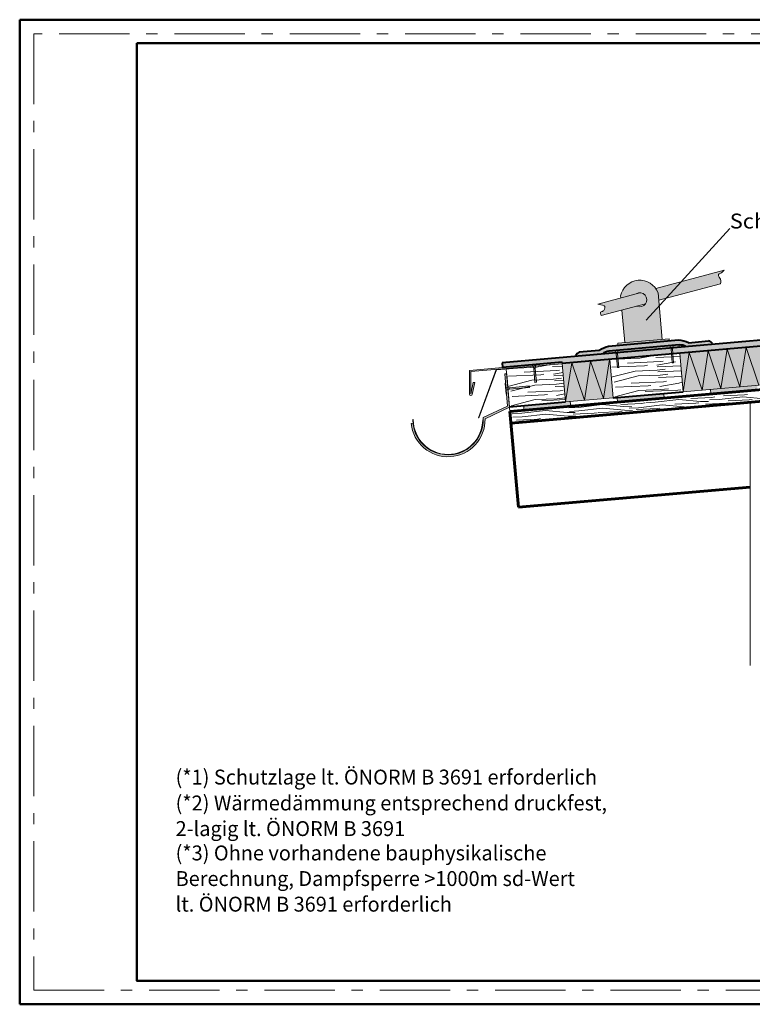
# Model space of a CAD drawing. Units: inches. Extents: x 0 to 297, y 0 to 210.
import ezdxf

# ---------------------------------------------------------------- set-up
doc = ezdxf.new("R2010")
doc.units = ezdxf.units.IN
doc.header["$MEASUREMENT"] = 0
doc.linetypes.add('Strichpunktierte', pattern=[4.920000046491623, 3, -0.7200000286102295, 0.4799999892711639, -0.7200000286102295])
for name, color, linetype, lineweight in [('00_Allgemein', 7, 'Continuous', 0), ('12_Linie', 7, 'Continuous', 0), ('14_Kreis', 7, 'Continuous', 0), ('18_Schraffur', 7, 'Continuous', 0), ('34_Gruppe', 7, 'Continuous', 0), ('Folie _ 3', 7, 'Continuous', 0), ('Schraff_Dämmung', 7, 'Continuous', 0), ('Standard', 7, 'Continuous', 0)]:
    doc.layers.add(name, color=color, linetype=linetype, lineweight=lineweight)
doc.styles.add('Style0', font='arial.ttf')

# ---------------------------------------------------------------- blocks, each defined once
blk = doc.blocks.new('printlayout(id_1)')
at = {"layer": '00_Allgemein', "color": 7, "linetype": 'Continuous', "lineweight": 0}
blk.add_lwpolyline([(0, 0), (297, 0), (297, 210), (0, 210)], close=True, dxfattribs=at)
at = {"layer": '00_Allgemein', "color": 5, "linetype": 'Strichpunktierte', "lineweight": 0, "ltscale": 5, "true_color": 0x0000ff}
blk.add_lwpolyline([(3, 3), (294, 3), (294, 207), (3, 207)], close=True, dxfattribs=at)
blk = doc.blocks.new('dokument alle 2d details_asc(id_4)')
at = {"layer": '18_Schraffur'}
for points in [[(137.4474604437937, 129.3046980675081), (137.3603047264001, 130.300892767818), (127.3983577233008, 129.4293355938817), (127.4855134406944, 128.4331408935718)], [(157.2841987325986, 132.0440071156906), (147.3222517294995, 131.1724499417543), (147.4094074468931, 130.1762552414444), (157.3713544499922, 131.0478124153807)], [(117.523566437595, 127.5615837196355), (117.4364107202015, 128.5577784199454), (107.4744636220399, 127.6862223325752), (107.5616194344957, 126.6900265456992)]]:
    blk.add_hatch(color=251, dxfattribs=at).paths.add_polyline_path(points, flags=0)
at = {"layer": 'Folie _ 3', "linetype": 'Continuous'}
h = blk.add_hatch(color=30, dxfattribs=at)
h.paths.add_polyline_path([(127.3209000669376, 137.6538787485055), (127.2251500484759, 138.7483152105536), (127.1507936725913, 138.9425737449327), (102.8873269079379, 136.8197967891109), (102.9670769079379, 135.822946789111), (115.7000746089443, 136.9318234241774), (115.7255395444798, 136.6394149132783)], flags=0)
h.paths.add_polyline_path([(138.9164742358118, 139.7711727080516), (138.8421175129963, 139.9654314046475), (127.5635029066132, 138.9786811017228), (127.5240084760389, 138.7744617260882), (127.6197584735905, 137.6800255030472), (139.0122254732962, 138.6767384334331)], flags=0)
h.paths.add_polyline_path([(235.852962927372, 147.1492154843722), (237.0654816290207, 148.5588568986723), (139.2548267470183, 140.0015387614378), (139.2153326299354, 139.7973196057994), (139.3110838799488, 138.7028851879748)], flags=0)
for points in [[(140.7874518502067, 138.8320415628281), (141.5021218502066, 130.6632415628283), (237.8936579200497, 139.0964189002636), (235.852962927372, 147.1492154843722)], [(115.7261021517732, 136.632954611796), (125.8140864885212, 137.5220494812073), (125.8445307150077, 137.5247130091505), (126.5592002043912, 129.3559188455853), (116.4402197096517, 128.4706230253639)]]:
    blk.add_hatch(color=50, dxfattribs=at).paths.add_polyline_path(points, flags=0)
h = blk.add_hatch(color=30, dxfattribs=at)
edge = h.paths.add_edge_path(flags=0)
edge.add_line((138.6562258588119, 140.4510779187995), (138.6475102457358, 140.5506971605497))
edge.add_line((138.6475102457358, 140.5506971605497), (139.3448464986908, 140.6117065886274))
edge.add_line((139.3448464986908, 140.6117065886274), (139.3535621507799, 140.5120869009621))
edge.add_line((139.3535621507799, 140.5120869009621), (140.6306926364871, 140.6238212706188))
edge.add_arc((140.7705114878954, 138.0082270150823), 2.619328658417427, 58.95334662453661, 93.05988305966201, ccw=False)
edge.add_line((142.1213931979504, 140.2523306727253), (147.7480774112286, 140.7446014476103))
edge.add_line((147.7480774112286, 140.7446014476103), (147.7338383815757, 140.9073544027898))
edge.add_arc((146.7274997035871, 140.3278094321531), 1.161288038260213, 29.93740609472546, 80.89110371288334)
edge.add_line((146.9113448161947, 141.4744527430291), (142.6537937321018, 141.1019655210993))
edge.add_arc((140.2530572403235, 135.8797126043611), 5.747648321647403, 65.31115292613191, 87.103101396226)
edge.add_line((140.5435369476834, 141.62001597343), (125.600616405515, 140.3126806413742))
edge.add_arc((126.8834756859429, 134.7100265117713), 5.747648321647404, 102.8968923986443, 124.6888408687389)
edge.add_line((123.6123775854219, 139.4360585097696), (119.3548265013289, 139.06357128784))
edge.add_arc((119.7349909961085, 137.9662723929553), 1.161288038260214, 109.1088900819943, 160.0625877001365)
edge.add_line((118.6433039787282, 138.362264013939), (118.6575430083811, 138.1995110587601))
edge.add_line((118.6575430083811, 138.1995110587601), (124.2842272216607, 138.6917818336453))
edge.add_arc((126.00427029983, 136.7163491139488), 2.619328658417427, 96.94011073521477, 131.0466471703014, ccw=False)
edge.add_line((125.6877720943183, 139.316485938563), (126.964902580026, 139.4282203082198))
edge.add_line((126.964902580026, 139.4282203082198), (126.9561870553418, 139.5278400070318))
edge.add_line((126.9561870553418, 139.5278400070318), (127.6535233863218, 139.5888485432793))
edge.add_line((127.6535233863218, 139.5888485432793), (127.6622388719941, 139.4892292903824))
edge.add_line((127.6622388719941, 139.4892292903824), (138.6562257951096, 140.4510779132262))
at = {"layer": 'Schraff_Dämmung'}
h = blk.add_hatch(color=253, dxfattribs=at)
edge = h.paths.add_edge_path(flags=0)
edge.add_line((132.258623581141, 151.7641655336402), (123.2845538364501, 149.3595707927128))
edge.add_line((123.2845538364501, 149.3595707927128), (124.6429016205439, 148.9956026009269))
edge.add_spline(control_points=[(124.6429016205439, 148.9956026009269), (125.0544055163591, 148.8853404643618), (125.028650697878, 148.5471299903543), (124.5656371651006, 147.9809711789045)], knot_values=[0, 0, 0, 0, 1.017569024012753, 1.017569024012753, 1.017569024012753, 1.017569024012753], degree=3, periodic=0)
edge.add_spline(control_points=[(124.5656371651006, 147.9809711789047), (124.4371662666084, 147.8238808866189), (124.2592903004749, 147.7360281601694), (124.0320092667002, 147.717412999556)], knot_values=[0, 0, 0, 0, 0.5951652273552397, 0.5951652273552397, 0.5951652273552397, 0.5951652273552397], degree=3, periodic=0)
edge.add_spline(control_points=[(124.0320092667002, 147.7174129995559), (123.6661090850876, 147.6874444160096), (123.6720423924958, 147.406604726127), (124.049809188925, 146.8748939299081)], knot_values=[0, 0, 0, 0, 0.8427070783797984, 0.8427070783797984, 0.8427070783797984, 0.8427070783797984], degree=3, periodic=0)
edge.add_line((124.0498091889251, 146.8748939299082), (133.4872438303202, 149.4036469207093))
edge.add_arc((132.2586235810979, 150.2641655336402), 1.5, 324.9928205808468, 449.9999999983501)
edge = h.paths.add_edge_path(flags=0)
edge.add_spline(control_points=[(149.450621724198, 153.6810211358765), (149.6296346098235, 154.1656913343139), (149.5810982304247, 154.5689610169679), (149.3050125860017, 154.8908301838385)], knot_values=[0, 0, 0, 0, 1.218540091115994, 1.218540091115994, 1.218540091115994, 1.218540091115994], degree=3, periodic=0)
edge.add_spline(control_points=[(149.3050125860016, 154.8908301838383), (148.8739725698336, 155.3933499406397), (148.8433663729293, 155.6952784122666), (149.2131939952887, 155.796615598719)], knot_values=[0, 0, 0, 0, 0.9104273015519846, 0.9104273015519846, 0.9104273015519846, 0.9104273015519846], degree=3, periodic=0)
edge.add_spline(control_points=[(149.2131939952886, 155.7966155987193), (149.5243258615556, 155.8818694468284), (149.8622874829594, 156.1425971188371), (150.2270788595002, 156.5787986147452)], knot_values=[0, 0, 0, 0, 1.280536133202463, 1.280536133202463, 1.280536133202463, 1.280536133202463], degree=3, periodic=0)
edge.add_line((150.2270788595004, 156.5787986147452), (135.6571476112842, 152.6747973029814))
edge.add_arc((132.2586235810979, 150.2641655336402), 4.166666666666675, 21.26020160574609, 35.34873598349873, ccw=False)
edge.add_line((136.1417207554052, 151.7750154421349), (136.2836341037708, 150.1529374362079))
edge.add_line((136.2836341037708, 150.1529374362079), (149.450621724198, 153.6810211358765))
h = blk.add_hatch(color=252, dxfattribs=at)
h.paths.add_polyline_path([(138.8421175129963, 139.9654314046476), (138.6562257951096, 140.4510779132262), (127.6622389356962, 139.4892292959556), (127.5635029066132, 138.9786811017229)], flags=0)
h.paths.add_polyline_path([(126.964902580026, 139.4282203082198), (125.6877720943186, 139.316485938563), (125.7313499387206, 138.8183885871574), (127.1507936725913, 138.9425737449327)], flags=0)
h.paths.add_polyline_path([(140.6306926364871, 140.6238212706188), (139.3535620870778, 140.5120868953888), (139.2548267470183, 140.0015387614378), (140.674270480889, 140.1257239192131)], flags=0)
edge = h.paths.add_edge_path(flags=0)
edge.add_arc((132.2586235810979, 150.2641655336402), 4.166666666666675, 21.26020160574611, 168.7397921891214)
edge.add_line((128.1721631329154, 151.0777699317051), (128.207089434324, 150.6785602308859))
edge.add_line((128.207089434324, 150.6785602308859), (131.5086235810559, 151.5632036392926))
edge.add_arc((132.2586235810979, 150.2641655336402), 1.5, -114.99282058064563, 120.0000000018513, ccw=False)
edge.add_line((131.6248665401376, 148.9046244297992), (128.4370197158785, 148.0504434476389))
edge.add_line((128.4370197158785, 148.0504434476389), (129.0437200209526, 141.1158229035928))
edge.add_line((129.0437200209526, 141.1158229035928), (137.0132776434424, 141.8130684140227))
edge.add_line((137.0132776434424, 141.8130684140227), (136.1417207554052, 151.7750154421349))
at = {"layer": 'Schraff_Dämmung', "true_color": 0x999999}
for points in [[(138.551147542061, 141.4457045958226), (138.507569697659, 141.9438019472283), (127.5494279667357, 140.9850893703872), (127.5930058111375, 140.4869920189816)], [(115.7261047307255, 136.6329548363888), (115.7255395444798, 136.6394149132783), (115.7000746089443, 136.9318234241774), (110.0713826950558, 136.4416383871688), (110.0800860569845, 136.3421577103988), (110.0405686288812, 136.1378194182253)]]:
    blk.add_hatch(color=253, dxfattribs=at).paths.add_polyline_path(points, flags=0)
at = {"layer": 'Schraff_Dämmung'}
h = blk.add_hatch(color=7, dxfattribs=at)
h.paths.add_polyline_path([(127.6535233863218, 139.5888485432793), (126.9561870553418, 139.5278400070318), (126.9649025605198, 139.4282205311774), (127.6622388915002, 139.4892290674249)], flags=0)
h.paths.add_polyline_path([(127.6622388915002, 139.4892290674249), (126.9649025605198, 139.4282205311774), (127.0392589856503, 139.2339618681422), (127.6227444870827, 139.2850098270431)], flags=0)
h.paths.add_polyline_path([(127.6227444870827, 139.2850098270431), (127.0392589856503, 139.2339618681422), (127.2251500484759, 138.7483152105536), (127.5240084760389, 138.7744617260882)], flags=0)
h.paths.add_polyline_path([(127.5240084760389, 138.7744617260882), (127.2251500484759, 138.7483152105538), (127.2577044004342, 138.3762142924119), (127.5589397839551, 138.3751918599863)], flags=0)
h.paths.add_polyline_path([(127.5589397839551, 138.3751918599863), (127.2577044004342, 138.3762142924119), (127.3382520842926, 137.4555426981473), (127.6394874678132, 137.4545202657217)], flags=0)
h.paths.add_polyline_path([(127.6394874678132, 137.4545202657217), (127.3382520842926, 137.4555426981473), (127.4017516834501, 136.7297331603521), (127.702987066971, 136.7287107279263)], flags=0)
h.paths.add_polyline_path([(127.702987066971, 136.7287107279263), (127.4017516834501, 136.7297331603521), (127.4838178886879, 135.7917046486393), (127.782676316251, 135.8178511641739)], flags=0)
h = blk.add_hatch(color=7, dxfattribs=at)
h.paths.add_polyline_path([(138.6475102457358, 140.5506971605497), (139.3448464986908, 140.6117065886274), (139.3535621312736, 140.5120871239195), (138.6562258783182, 140.4510776958419)], flags=0)
h.paths.add_polyline_path([(138.6562258783182, 140.4510776958419), (139.3535621312736, 140.5120871239195), (139.314067988034, 140.3078678330281), (138.7305825518879, 140.2568191279018)], flags=0)
h.paths.add_polyline_path([(138.7305825518879, 140.2568191279018), (139.314067988034, 140.3078678330281), (139.2153326299356, 139.7973196057992), (138.9164742358118, 139.7711727080516)], flags=0)
h.paths.add_polyline_path([(138.9164742358118, 139.7711727080516), (139.2153326299354, 139.7973196057994), (139.2478874577777, 139.4252187292919), (138.9514060543583, 139.371902886624)], flags=0)
h.paths.add_polyline_path([(138.9514060543583, 139.371902886624), (139.2478874577777, 139.4252187292919), (139.328436319092, 138.5045472380412), (139.0319549156726, 138.4512313953734)], flags=0)
h.paths.add_polyline_path([(139.0319549156726, 138.4512313953734), (139.328436319092, 138.5045472380412), (139.3919368464947, 137.7787377814569), (139.0954554430751, 137.7254219387889)], flags=0)
h.paths.add_polyline_path([(139.0954554430751, 137.7254219387889), (139.3919368464947, 137.7787377814569), (139.4740042513862, 136.8407093747002), (139.1751458572624, 136.8145624769526)], flags=0)
h = blk.add_hatch(color=253, dxfattribs=at)
edge = h.paths.add_edge_path(flags=0)
edge.add_line((104.1640423381132, 131.1034090772503), (103.7757163312717, 130.9548886232614))
edge.add_line((103.7757163312717, 130.9548886232614), (103.8430836584206, 130.1824891070475))
edge.add_line((103.8430836584206, 130.1824891070475), (104.0706848754993, 127.5809683743005))
edge.add_line((104.0706848754993, 127.5809683743005), (98.83327213233879, 125.1262922889615))
edge.add_arc((91.3459450752047, 124.6904786366863), 7.5, -174.28331951836333, 3.3312475669468995, ccw=False)
edge.add_line((83.88324547844513, 123.9434078712811), (83.48523483328445, 123.9035640971262))
edge.add_arc((91.3459450752047, 124.6904786366863), 7.900000000000046, 185.7166804816363, 361.3523144162854)
edge.add_line((99.24374474923152, 124.8769198042006), (104.4935227936241, 127.3373912718602))
edge.add_line((104.4935227936241, 127.3373912718602), (104.1640423381132, 131.1034090772503))
h.paths.add_polyline_path([(103.868067365726, 134.4864534955655), (103.4695894551709, 134.451591556439), (103.6447774562907, 132.4491628221316), (103.645383751979, 132.4492157021751), (103.7148944609353, 131.6522412600878), (104.1229400611024, 131.5732151142275)], flags=0)
at = {"layer": 'Schraff_Dämmung', "true_color": 0x999999}
h = blk.add_hatch(color=253, dxfattribs=at)
edge = h.paths.add_edge_path(flags=0)
edge.add_line((101.6132855663209, 135.4039138993054), (101.6136093276171, 135.4047957399336))
edge.add_line((101.6136093276171, 135.4047957399336), (106.1765506811034, 135.8039878753312))
edge.add_line((106.1765506811034, 135.8039878753312), (106.1767828143529, 135.8013344903837))
edge.add_line((106.1767828143529, 135.8013344903837), (109.4570628120764, 136.0870037358642))
edge.add_line((109.4570628120764, 136.0870037358642), (109.3827497260043, 136.2811491741513))
edge.add_line((109.3827497260043, 136.2811491741513), (109.3740342208261, 136.3807686500057))
edge.add_line((109.3740342208261, 136.3807686500057), (109.7227023862242, 136.4112729181214))
edge.add_line((109.7227023862242, 136.4112729181214), (95.93242624122013, 135.2103212359342))
edge.add_line((95.93242624122013, 135.2103212359342), (95.93242624122031, 130.0767609336024))
edge.add_arc((96.22538145878607, 130.1290000107112), 0.2975763442818989, 190.1105782533555, 346.460689826503)
edge.add_line((96.51468801557768, 130.0593336854636), (97.05519149645025, 132.6409626349026))
edge.add_line((97.05519149645025, 132.6409626349026), (96.7486892694964, 132.6409626349027))
edge.add_line((96.7486892694964, 132.6409626349027), (96.23242624122031, 130.1751017372224))
edge.add_line((96.23242624122031, 130.1751017372224), (96.23242624122014, 134.93531182128))
edge.add_line((96.23242624122014, 134.93531182128), (101.6132855663209, 135.4039138993054))
at = {"layer": 'Schraff_Dämmung'}
blk.add_hatch(color=253, dxfattribs=at).paths.add_polyline_path([(106.1852659627648, 135.7043683799221), (106.1767828143529, 135.8013344903837), (101.6132855663209, 135.4039138993054), (97.83398258699418, 125.1100864636467), (97.92785576882306, 125.0756216158549), (101.6855936445905, 135.3107113806032)], flags=0)
h = blk.add_hatch(color=7, dxfattribs=at)
h.paths.add_polyline_path([(110.0713705518063, 136.4417771862531), (109.3740342208261, 136.3807686500057), (109.3827497260043, 136.2811491741513), (110.0800860569845, 136.3421577103988)], flags=0)
h.paths.add_polyline_path([(110.0800860569845, 136.3421577103988), (109.3827497260043, 136.2811491741513), (109.4571061511346, 136.0868905111161), (110.0405916525669, 136.137938470017)], flags=0)
h.paths.add_polyline_path([(110.0405916525669, 136.137938470017), (109.4571061511346, 136.0868905111161), (109.6429972139604, 135.6012438535275), (109.9418556415232, 135.6273903690621)], flags=0)
h.paths.add_polyline_path([(109.9418556415232, 135.6273903690621), (109.6429972139602, 135.6012438535277), (109.6755515659186, 135.2291429353858), (109.9767869494393, 135.2281205029602)], flags=0)
h.paths.add_polyline_path([(109.9767869494393, 135.2281205029602), (109.6755515659186, 135.2291429353858), (109.7560992497769, 134.3084713411212), (110.0573346332976, 134.3074489086956)], flags=0)
h.paths.add_polyline_path([(110.0573346332976, 134.3074489086956), (109.7560992497769, 134.3084713411212), (109.8195988489346, 133.5826618033259), (110.1208342324553, 133.5816393709002)], flags=0)
h.paths.add_polyline_path([(110.1208342324553, 133.5816393709002), (109.8195988489346, 133.5826618033259), (109.9016650541724, 132.6446332916132), (110.2005234817352, 132.6707798071478)], flags=0)
h = blk.add_hatch(color=7, dxfattribs=at)
h.paths.add_polyline_path([(103.645383751979, 132.4492157021751), (103.5457619467181, 132.4405268635556), (103.6152726556744, 131.6435524214683), (103.7148944609353, 131.6522412600878)], flags=0)
h.paths.add_polyline_path([(103.7148944609353, 131.6522412600878), (103.6152726556744, 131.6435524214683), (103.6760945260108, 130.9461997846419), (103.7757163312717, 130.9548886232614)], flags=0)
h.paths.add_polyline_path([(104.0201557780723, 131.5931213348548), (103.7148944609353, 131.6522412600878), (103.7757163312717, 130.9548886232614), (104.0661336365114, 131.0659625901359)], flags=0)
h.paths.add_polyline_path([(103.7757163312717, 130.9548886232614), (103.6760945260108, 130.9461997846419), (103.7456052349671, 130.1492253425546), (103.845227040228, 130.157914181174)], flags=0)
h.paths.add_polyline_path([(104.091628809479, 131.5792791608362), (104.0201557780723, 131.5931213348547), (104.0661336365114, 131.0659625901359), (104.1341311324703, 131.0919691382218)], flags=0)
h.paths.add_polyline_path([(104.4296247750006, 131.5138195199025), (104.091628809479, 131.5792791608362), (104.1341311324703, 131.0919691382218), (104.4556912908591, 131.2149541041197)], flags=0)
h.paths.add_polyline_path([(105.0960647656544, 131.5719452436155), (104.4296247750006, 131.5138195199025), (104.4556912908591, 131.2149541041197), (105.1221312815132, 131.2730798278327)], flags=0)
h.paths.add_polyline_path([(108.6844920020556, 131.8849215551096), (105.0960647656544, 131.5719452436155), (105.1221312815132, 131.2730798278327), (108.7105585179141, 131.5860561393268)], flags=0)
at = {"layer": '12_Linie', "color": 7, "lineweight": 20}
for p, q in [((135.6571476112842, 152.6747973029814), (150.2270788595004, 156.5787986147452)), ((136.2836341037708, 150.1529374362079), (149.450621724198, 153.6810211358765)), ((123.2845538364501, 149.3595707927128), (132.2586235810994, 151.7641655336291)), ((124.0498091889249, 146.8748939299081), (133.4872438303202, 149.4036469207093)), ((141.5021218502066, 130.6632415628283), (142.8051540032375, 139.0085606206177)), ((145.5375392095804, 131.0162947308782), (142.8051540032375, 139.0085606206177)), ((145.5375392095804, 131.0162947308782), (146.8405691664699, 139.3616141315712)), ((149.5729564760453, 131.3693489608825), (146.8405691664699, 139.3616141315712)), ((149.5729564760452, 131.3693489608825), (150.8759886290762, 139.7146680186717)), ((153.6083738354191, 131.7224021289323), (150.8759886290762, 139.7146680186716)), ((153.6083738354188, 131.7224021289322), (154.9114081845914, 140.0677208438173)), ((157.6437912877016, 132.0754542350277), (154.9114081845914, 140.0677208438173)), ((116.4402197096517, 128.4706230253639), (117.7432518626827, 136.8159420831533)), ((120.4756370690257, 128.8236761934139), (117.7432518626825, 136.8159420831533)), ((120.4756370690257, 128.8236761934139), (121.7786670259149, 137.1689955941068)), ((124.5110543354904, 129.1767304234181), (121.7786670259147, 137.1689955941068)), ((124.5110543354902, 129.1767304234181), (125.8140864885212, 137.5220494812073)), ((101.6136093276171, 135.4047957399337), (97.83398258699418, 125.1100864636467)), ((101.6855936445907, 135.3107113806033), (97.92785576882306, 125.0756216158549)), ((106.1765506811036, 135.8039878753313), (101.6136093276171, 135.4047957399337)), ((106.1852659627648, 135.7043683799221), (101.6855936445907, 135.3107113806033)), ((103.4695894551709, 134.451591556439), (103.868067365726, 134.4864534955655)), ((104.0706848754993, 127.5809683743005), (103.4695894551709, 134.4515915564392)), ((137.3603046547076, 130.3008935872679), (137.4474604437937, 129.3046980675079)), ((147.3222516578069, 131.1724507612035), (147.4094074468931, 130.1762552414435)), ((117.4364106485089, 128.5577792393958), (117.523566437595, 127.5615837196357)), ((127.3983576516083, 129.4293364133323), (127.4855134406944, 128.4331408935723)), ((98.83327213233879, 125.1262922889615), (104.0706848754993, 127.5809683743005)), ((99.24374474923152, 124.8769198042006), (104.4935227936241, 127.3373912718602)), ((107.4744636454096, 127.6862220654592), (107.5616194344957, 126.6900265456992)), ((83.48523483328445, 123.9035640971262), (83.88324547844513, 123.9434078712811)), ((97.83398258699418, 125.1100864636467), (97.92785576882306, 125.0756216158549)), ((98.7459450752047, 124.6904786366863), (98.8459450752047, 124.6904786366863))]:
    blk.add_line(p, q, dxfattribs=at)
at = {"layer": '12_Linie', "color": 7}
for p, q in [((104.4935227936241, 127.3373912718602), (103.868067365726, 134.4864534955653)), ((106.1852659627648, 135.7043683799221), (106.1765506811036, 135.8039878753313))]:
    blk.add_line(p, q, dxfattribs=at)
at = {"layer": '12_Linie', "color": 7, "lineweight": 20}
for centre, radius, start, end in [((91.3459450752047, 124.6904786366863), 7.900000000000046, 185.7166804816363, 1.352314416285355), ((91.3459450752047, 124.6904786366863), 7.5, 180, 3.331247566946916), ((83.8959450752047, 124.6904786366863), 0.05, 1.038472976183162e-12, 179.9999999999989), ((91.3459450752047, 124.6904786366863), 7.4, 180, 0)]:
    blk.add_arc(centre, radius, start, end, dxfattribs=at)
for points, start_tangent, end_tangent in [([(149.2131939952887, 155.7966155987191), (149.3050125860016, 154.8908301838384)], (-0.9644486162809849, -0.2642704420734441), (0.6510602089076161, -0.7590260893916436)), ([(150.2270788595004, 156.5787986147452), (149.2131939952887, 155.7966155987191)], (-0.6415224050917199, -0.7671042978404796), (-0.9644486162809849, -0.2642704420734441)), ([(149.3050125860016, 154.8908301838384), (149.4506217241981, 153.6810211358766)], (0.6510602089076162, -0.7590260893916437), (-0.3464724189554885, -0.9380601595330293)), ([(123.2845538364501, 149.3595707927128), (124.6429016205439, 148.9956026009269)], (0.9659258262895314, -0.258819045100792), (0.9659258262895314, -0.258819045100792)), ([(124.0320092667002, 147.7174129995559), (124.049809188925, 146.8748939299082)], (-0.9966626721670705, -0.08163037369015676), (0.5791788936084401, -0.8152004717850102)), ([(124.5656371651006, 147.9809711789047), (124.0320092667002, 147.7174129995559)], (-0.633067983064791, -0.7740962012684712), (-0.9966626721670704, -0.08163037369015683)), ([(124.6429016205439, 148.9956026009269), (124.5656371651006, 147.9809711789047)], (0.9659258262895314, -0.258819045100792), (-0.6330679830647908, -0.7740962012684712))]:
    blk.add_spline(points, degree=3, dxfattribs=dict(at, start_tangent=start_tangent, end_tangent=end_tangent))
at = {"layer": '14_Kreis', "color": 7, "linetype": 'Continuous', "lineweight": 20}
for p, q in [((137.0132776434424, 141.8130684140227), (136.1417207554052, 151.7750154421349)), ((128.207089434324, 150.6785602308859), (128.1721631329154, 151.0777699317051)), ((129.0437200209526, 141.1158229035928), (128.4370197158785, 148.0504434476389)), ((127.5494279667357, 140.9850893703872), (138.507569697659, 141.9438019472283)), ((127.5494279667357, 140.9850893703872), (127.5930058111375, 140.4869920189814)), ((138.507569697659, 141.9438019472283), (138.551147542061, 141.4457045958221)), ((125.7313499387206, 138.8183885871574), (125.6877720943186, 139.316485938563)), ((140.674270480889, 140.1257239192132), (125.7313499387206, 138.8183885871574)), ((140.6306926364871, 140.6238212706188), (140.674270480889, 140.1257239192132))]:
    blk.add_line(p, q, dxfattribs=at)
at = {"layer": '14_Kreis', "color": 7, "linetype": 'Continuous', "lineweight": 40}
for p, q in [((140.5435369476834, 141.62001597343), (125.600616405515, 140.3126806413742)), ((140.6306926364871, 140.6238212706188), (125.6877720943186, 139.316485938563))]:
    blk.add_line(p, q, dxfattribs=at)
at = {"layer": '14_Kreis', "color": 7, "linetype": 'Continuous', "lineweight": 20}
for radius, start, end in [(4.166666666666675, 21.26020160574611, 168.7397921891214), (1.5, 245.0071794193549, 120.0000000018512)]:
    blk.add_arc((132.2586235810979, 150.2641655336402), radius, start, end, dxfattribs=at)
at = {"layer": '34_Gruppe', "color": 7, "linetype": 'Continuous', "lineweight": 20}
for points in [[(125.8445302043912, 137.5247188455853), (132.2817322647718, 137.8112574340561), (135.3360012855836, 138.3551100992905)], [(129.6590008513676, 136.7732077448181), (136.5861230448796, 137.0815541035117), (137.2128647389954, 137.193153683783)], [(135.6960446379373, 137.9624526571168), (140.8434843814666, 138.1915801731577)], [(135.9199763970119, 136.3155593092737), (139.8432864242928, 137.0141561258406)], [(106.1855584950037, 135.7010246080102), (110.2084116048603, 135.8800935017489), (113.2626806256721, 136.4239461669833)], [(107.5856801914562, 134.8420438125109), (114.5128023849682, 135.1503901712043), (115.139544079084, 135.2619897514758)], [(113.6227239780259, 136.0312887248095), (115.7704374433251, 136.1268896984955)], [(113.8466557371004, 134.3843953769665), (115.8909332513904, 134.7484058053373)], [(126.18037411733, 133.7237316623361), (131.2796313217516, 135.0699583911954), (135.9463561432147, 135.2468663525084), (137.6411967289589, 135.4442084959841)], [(126.3292837307297, 135.89868403201), (133.2564059242417, 136.2070303907036), (133.8831476183577, 136.3186299709751)], [(135.9713152558101, 135.9379906008868), (141.0209807940011, 136.1627659026393)], [(136.1143470257213, 134.8860716083758), (141.1132086759084, 135.1085854812929)], [(104.1070534574186, 131.7925677300289), (109.2063106618401, 133.1387944588881), (113.8730354833033, 133.3157024202011), (115.5678760690475, 133.5130445636769)], [(104.2559630708183, 133.9675200997029), (111.1830852643303, 134.2758664583964), (111.8098269584463, 134.3874660386678)], [(104.7372574373239, 130.738646894848), (109.8365146417451, 132.0848736237072), (114.5032394632082, 132.2617815850201), (116.0921220385662, 132.4467862962534)], [(113.8979945958987, 134.0068266685797), (115.9477804207234, 134.0980685981329)], [(114.0410263658099, 132.9549076760686), (116.0399285770889, 133.0438846279707)], [(126.8105780972354, 132.669810827155), (131.9098353016565, 134.0160375560143), (136.5765601231196, 134.1929455173273), (138.2714007088642, 134.390287660803)], [(130.4158480766148, 132.469756709972), (137.3429702701267, 132.7781030686656), (137.9697119642426, 132.8897026489369)], [(136.2788718675822, 133.6760830442912), (141.2192954403761, 133.8959956683966)], [(136.5371791033265, 131.7763772142429), (140.5946059621909, 132.4988552920255), (141.3246658109225, 132.6915943602133)], [(108.3425274167033, 130.5385927776648), (115.2696496102153, 130.8469391363582), (115.8963913043312, 130.9585387166297)], [(114.2055512076708, 131.7449191119838), (116.1459236358318, 131.8312907329858)], [(126.9231396123018, 129.5792264611297), (132.0223968167229, 130.9254531899889), (136.689121638186, 131.1023611513019), (138.3839622239306, 131.2997032947777)], [(127.0861309559768, 131.5952329971638), (134.0132531494888, 131.9035793558574), (134.6399948436049, 132.0151789361287)], [(133.4210380826358, 130.6701223280066), (140.3481602761478, 130.9784686867002), (140.9749019702638, 131.0900682669715)], [(104.8498189523904, 127.6480625288226), (109.9490761568115, 128.9942892576819), (114.6158009782746, 129.1711972189947), (116.3106415640192, 129.3685393624704)], [(105.0128102960654, 129.6640690648568), (111.9399324895774, 129.9724154235502), (112.5666741836934, 130.0840150038217)], [(111.3477174227244, 128.7389583956994), (116.3965851654699, 128.9636981852556)], [(114.4638584434151, 129.8452132819355), (116.2910897780827, 130.1705757908003)], [(128.2341864867061, 127.9620482972641), (132.7111344818562, 128.1643956671178), (133.3377997702186, 128.2764234932238)], [(133.5168067262088, 128.3163360988361), (135.5444677284449, 128.3996646331743), (140.5892579217205, 129.0231780278529), (145.2372668638822, 128.5697137408137), (146.9432423088952, 128.5369065207171)], [(139.7413982019018, 127.9777997443498), (144.2183461970519, 128.1801471142035), (144.8450114854142, 128.2921749403095)], [(143.1565897648254, 129.2416210692816), (147.6335377599755, 129.4439684391353), (148.2602030483378, 129.5559962652413)], [(146.27136242573, 127.9777997443498), (150.7483104208801, 128.1801471142035), (151.3749757092424, 128.2921749403095)], [(147.1288944395743, 128.8876383518274), (149.1565554418105, 128.9709668861657), (154.201345635086, 129.5944802808443), (158.8493545772477, 129.141015993805), (160.5553300222608, 129.1082087737086)], [(150.1401747859171, 129.7757294936488), (154.6171227810672, 129.9780768635024), (155.2437880694295, 130.0901046896084)], [(151.133276906907, 128.6876660545697), (155.6102249020571, 128.8900134244233), (156.2368901904194, 129.0020412505293)], [(105.0526067618754, 125.9705413004229), (107.0802677641115, 126.0538698347611), (112.1250579573871, 126.6773832294397), (116.7730668995488, 126.2239189424004), (118.4790423445618, 126.191111722304)], [(117.1411306880256, 127.2377339695897), (119.1687916902618, 127.3210625039279), (124.2135818835373, 127.9445758986065), (128.861590825699, 127.4911116115672), (130.5675662707121, 127.4583043914708)], [(117.2594339799616, 126.4585839186355), (119.2870949821978, 126.5419124529737), (124.3318851754733, 127.1654258476523), (128.979894117635, 126.711961560613), (130.6858695626481, 126.6791543405168)], [(118.0572644894484, 125.8659685205062), (122.5342124845985, 126.0683158903599), (123.1608777729609, 126.1803437164659)], [(123.4100278458966, 126.1939842024869), (127.8869758410467, 126.3963315723406), (128.513641129409, 126.5083593984465)], [(129.9864830352459, 127.1562566966571), (132.0141440374821, 127.2395852309954), (137.0589342307576, 127.863098625674), (141.7069431729193, 127.4096343386347), (143.4129186179323, 127.3768271185383)], [(131.4574004465281, 126.8634522700029), (135.9343484416782, 127.0657996398566), (136.5610137300406, 127.1778274659626)], [(105.1709100538114, 125.1913912494689), (107.1985710560475, 125.2747197838071), (112.2433612493231, 125.8982331784857), (116.8913701914848, 125.4447688914464), (118.5973456364978, 125.41196167135)], [(105.9687405632982, 124.5987758513394), (110.4456885584483, 124.8011232211931), (111.0723538468106, 124.9131510472991)]]:
    blk.add_lwpolyline(points, dxfattribs=at)
at = {"layer": 'Folie _ 3', "color": 7, "linetype": 'Continuous', "lineweight": 30}
blk.add_line((151.4514460461905, 165.4700258563215), (133.6398760271666, 145.9325150250575), dxfattribs=at)
at = {"layer": 'Folie _ 3', "color": 7, "linetype": 'Continuous', "lineweight": 50}
for points in [[(0, 210), (0, -1.13686837721616e-13)], [(297, 210), (0, 210)], [(0, -1.13686837721616e-13), (297, -1.13686837721616e-13)]]:
    blk.add_lwpolyline(points, dxfattribs=at)
blk.add_lwpolyline([(25, 205), (292, 205), (292, 4.999999999999886), (25, 4.999999999999886)], close=True, dxfattribs=at)
at = {"layer": 'Standard', "color": 7, "linetype": 'Continuous', "lineweight": 40}
for p, q in [((237.0654816290207, 148.5588568986723), (102.8873269079379, 136.8197967891109)), ((235.852962927372, 147.1492154843722), (115.7255395444798, 136.6394149132783)), ((142.6537937321018, 141.1019655210993), (146.9113448161948, 141.4744527430291)), ((147.7338383815757, 140.9073544027901), (147.7480774112286, 140.7446014476112)), ((123.6123775854219, 139.4360585097696), (119.3548265013289, 139.06357128784)), ((102.8873269079379, 136.8197967891109), (102.9670769079379, 135.822946789111)), ((115.6996324742464, 136.9369003641317), (102.9670769079379, 135.822946789111)), ((118.6433039787282, 138.362264013939), (118.6575430083811, 138.1995110587601)), ((126.5592002043912, 129.3559188455853), (141.5021218502066, 130.6632415628283)), ((104.4858795444798, 127.4247549132783), (116.4402195444798, 128.4706249132782))]:
    blk.add_line(p, q, dxfattribs=at)
at = {"layer": 'Standard', "color": 7}
for p, q in [((126.9561870553416, 139.527840007032), (127.6535233863218, 139.5888485432796)), ((126.9649025605197, 139.4282205311775), (126.9561870553416, 139.527840007032)), ((126.9649025605197, 139.4282205311775), (127.6622388915001, 139.4892290674252)), ((127.2251500484761, 138.7483152105538), (126.9649025605197, 139.4282205311775)), ((127.2251500484761, 138.7483152105538), (127.5240084760388, 138.7744617260886)), ((127.4838178886883, 135.7917046486396), (127.2251500484757, 138.7483152105539)), ((127.5240084760388, 138.7744617260886), (127.6622388915001, 139.4892290674252)), ((127.782676316251, 135.8178511641741), (127.5240084760388, 138.7744617260886)), ((127.6622388915001, 139.4892290674252), (127.6535233863218, 139.5888485432796)), ((139.3448464986923, 140.6117065886273), (138.6475102457369, 140.5506971605499)), ((138.6562258783195, 140.4510776958419), (138.6475102457369, 140.5506971605499)), ((139.3535621312749, 140.5120871239195), (138.6562258783195, 140.4510776958419)), ((138.9164742358129, 139.7711727080517), (138.6562258783195, 140.4510776958419)), ((139.2153326299365, 139.7973196057991), (138.9164742358129, 139.7711727080517)), ((139.1751458572628, 136.8145624769525), (138.9164742358129, 139.7711727080517)), ((139.2153326299365, 139.7973196057991), (139.3535621312749, 140.5120871239195)), ((139.4740042513862, 136.8407093747002), (139.2153326299367, 139.7973196057993)), ((139.3535621312749, 140.5120871239195), (139.3448464986923, 140.6117065886273)), ((139.4740042513862, 136.8407093747001), (139.1751458572624, 136.8145624769523)), ((109.3740342208261, 136.3807686500057), (110.0713705518063, 136.4417771862533)), ((109.3827497260041, 136.2811491741514), (109.3740342208261, 136.3807686500057)), ((109.3827497260041, 136.2811491741514), (110.0800860569845, 136.342157710399)), ((109.6429972139604, 135.6012438535275), (109.3827497260041, 136.2811491741514)), ((109.6429972139604, 135.6012438535275), (109.9418556415232, 135.6273903690624)), ((109.9016650541726, 132.6446332916134), (109.6429972139602, 135.6012438535277)), ((109.9418556415232, 135.6273903690624), (110.0800860569845, 136.342157710399)), ((110.2005234817352, 132.6707798071479), (109.9418556415232, 135.6273903690624)), ((110.0800860569845, 136.342157710399), (110.0713705518063, 136.4417771862533)), ((127.4838178886883, 135.7917046486394), (127.7826763162513, 135.8178511641739)), ((109.9016650541726, 132.6446332916133), (110.2005234817358, 132.6707798071478))]:
    blk.add_line(p, q, dxfattribs=at)
at = {"layer": 'Standard', "color": 7, "linetype": 'Continuous', "lineweight": 20}
for p, q in [((140.7874518502067, 138.8320415628281), (141.5021218502066, 130.6632415628283)), ((237.8936579200497, 139.0964189002636), (141.5021207090345, 130.6632546064893)), ((96.23242624122014, 134.93531182128), (115.7261021517732, 136.632954611796)), ((109.7227023860034, 136.4112729181022), (115.7000746089443, 136.9318234241774)), ((115.7255395444798, 136.6394149132783), (115.6995120016512, 136.9382837256597)), ((116.4402195444798, 128.4706249132782), (115.7255395444798, 136.6394149132783)), ((125.8445307150077, 137.5247130091505), (126.5592002043912, 129.3559188455853)), ((95.93242624122013, 135.2103212359342), (102.9670769079379, 135.822946789111)), ((95.93242624122013, 135.2103212359342), (95.93242624122031, 130.0767609336026)), ((96.23242624122014, 134.93531182128), (96.23242624122031, 130.1751017372224)), ((103.7799250292615, 135.4939354356392), (104.5730344639878, 126.4285593174401)), ((96.23242624122031, 130.1751017372224), (96.7486892694964, 132.6409626349027)), ((96.51468801557768, 130.0593336854636), (97.05519149645025, 132.6409626349026)), ((96.7486892694964, 132.6409626349027), (97.05519149645025, 132.6409626349026)), ((126.5592002043912, 129.3559188455853), (116.4402197096517, 128.4706230253639)), ((155.7725718227415, 128.3983875127855), (155.7725718227415, 72.26510491327818))]:
    blk.add_line(p, q, dxfattribs=at)
at = {"layer": 'Standard', "color": 7, "linetype": 'Continuous', "lineweight": 60}
for p, q in [((237.9808136374433, 138.1002241999537), (104.5730353335659, 126.4285593935183)), ((238.1987029309274, 135.6097374491788), (104.7909246270501, 123.9380726427435)), ((104.5730353335659, 126.4285593935183), (106.3597275401355, 106.0065680371646)), ((155.7725718227415, 110.3296304772383), (106.3597275401355, 106.0065680371646))]:
    blk.add_line(p, q, dxfattribs=at)
at = {"layer": 'Standard', "color": 7, "linetype": 'Continuous'}
for p, q in [((103.645383751979, 132.449215702175), (103.5457619467181, 132.4405268635557)), ((103.7456052349671, 130.1492253425546), (103.5457619467181, 132.4405268635557)), ((103.8452270402278, 130.157914181174), (103.645383751979, 132.449215702175)), ((103.7148944609351, 131.652241260088), (103.6152726556742, 131.6435524214685)), ((103.7757163312719, 130.9548886232615), (103.676094526011, 130.946199784642)), ((104.4296247750008, 131.5138195199026), (103.7148944609351, 131.652241260088)), ((104.4556912908591, 131.2149541041195), (103.7757163312719, 130.9548886232615)), ((108.6844920020556, 131.8849215551098), (104.4296247750008, 131.5138195199026)), ((104.4556912908591, 131.2149541041195), (104.4296247750008, 131.5138195199026)), ((108.7105585179143, 131.5860561393268), (104.4556912908591, 131.2149541041195)), ((108.7105585179143, 131.5860561393268), (108.6844920020556, 131.8849215551098)), ((103.8452270402278, 130.157914181174), (103.7456052349671, 130.1492253425546)), ((116.2896295444798, 130.1643749132782), (116.3484095444799, 130.0687049132782))]:
    blk.add_line(p, q, dxfattribs=at)
at = {"layer": 'Standard', "color": 7, "linetype": 'Continuous', "lineweight": 40}
for centre, radius, start, end in [((140.2530572403235, 135.8797126043611), 5.747648321647403, 65.31115292613191, 87.103101396226), ((146.7274997035871, 140.3278094321531), 1.161288038260213, 29.93740609473565, 80.89110371287599), ((119.7349909961085, 137.9662723929553), 1.161288038260214, 109.1088900819943, 160.0625877001347), ((126.8834756859429, 134.7100265117713), 5.747648321647404, 102.8968923986443, 124.6888408687384), ((126.00427029983, 136.7163491139488), 2.619328658417427, 96.94011073520831, 131.046647170306), ((140.7705114878954, 138.0082270150823), 2.619328658417427, 58.95334662456428, 93.059883059662)]:
    blk.add_arc(centre, radius, start, end, dxfattribs=at)
at = {"layer": 'Standard', "color": 7, "linetype": 'Continuous', "lineweight": 20}
blk.add_arc((96.22538145878607, 130.1290000107112), 0.2975763442818989, 190.110578253343, 346.460689826503, dxfattribs=at)
at = {"layer": 'Standard', "color": 7, "linetype": 'Continuous'}
blk.add_ellipse((115.9300595444798, 134.8504349132782), major_axis=(2.390867275419851, 0.2091737825981), ratio=0.6666670000000001, start_param=1.570796326794897, end_param=1.591721792798622, dxfattribs=at)
at = {"layer": '34_Gruppe', "color": 7, "linetype": 'Continuous', "style": 'Style0', "width": 0.9804659138007177}
for s, p in [('(*1) Schutzlage lt. ÖNORM B 3691 erforderlich', (33.25164199587889, 46.87403652082565)), ('(*2) Wärmedämmung entsprechend druckfest,', (33.25164199587889, 41.34734781664292)), ('2-lagig lt. ÖNORM B 3691', (33.25164199587889, 35.88679418342497)), ('(*3) Ohne vorhandene bauphysikalische', (33.25164199587889, 30.69087085273631)), ('Berechnung, Dampfsperre >1000m sd-Wert', (33.25164199587889, 25.23031721951838)), ('lt. ÖNORM B 3691 erforderlich', (33.25164199587889, 19.76976358630043))]:
    blk.add_text(s, height=3.177854776382446, dxfattribs=at).set_placement(p)
at = {"layer": 'Folie _ 3', "color": 7, "linetype": 'Continuous', "style": 'Style0', "width": 1.071865229477616}
blk.add_text('Schneefang', height=3.177854776382446, dxfattribs=at).set_placement((151.4514460461905, 165.4700258563215))

msp = doc.modelspace()

# ---------------------------------------------------------------- block references
at = {"layer": '00_Allgemein', "color": 7, "linetype": 'Continuous', "lineweight": 0}
msp.add_blockref('printlayout(id_1)', (0, 0), dxfattribs=at)
at = {"layer": '34_Gruppe', "color": 7, "linetype": 'Continuous', "lineweight": 0}
msp.add_blockref('dokument alle 2d details_asc(id_4)', (0, 0), dxfattribs=at)

doc.saveas('drawing.dxf')
